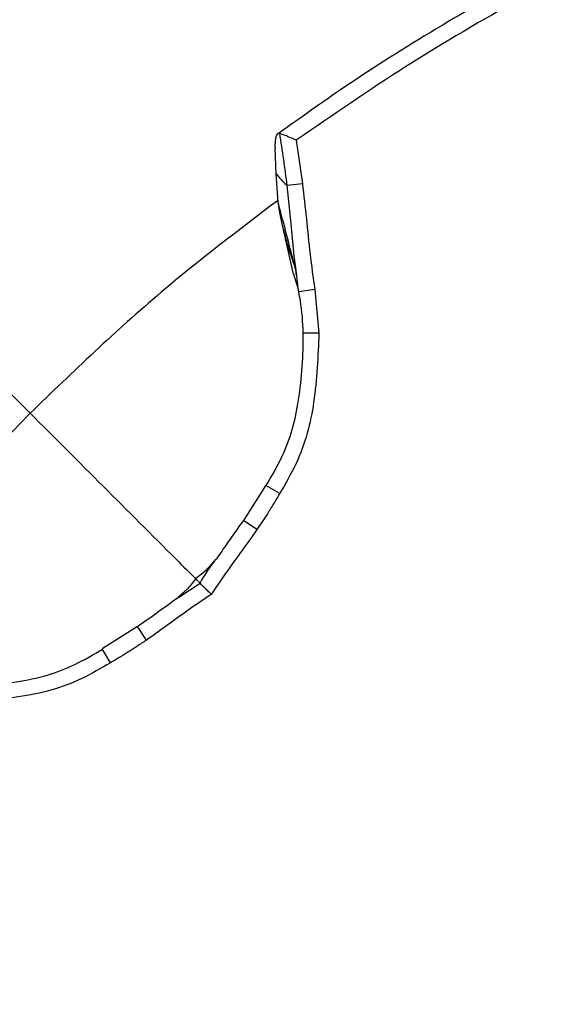
# Model space of a CAD drawing. Units: millimetres. Extents: x 69 to 1126, y 56 to 792.
# Drawn here: x 246 to 254, y 711 to 725 of the extents above; entities that cross this region are included whole.
import ezdxf

# ---------------------------------------------------------------- set-up
doc = ezdxf.new("R2010")
doc.units = ezdxf.units.MM

msp = doc.modelspace()

# ---------------------------------------------------------------- linework, layer by layer
at = {"color": 7, "linetype": 'Continuous', "lineweight": 25}
for p, q in [((250.276, 723.533), (250.366, 722.887)), ((249.977, 723.033), (249.961, 723.412)), ((250.008, 722.606), (249.977, 723.033)), ((250.366, 722.887), (250.14, 722.859)), ((250.236, 721.546), (250.125, 722.03)), ((250.219, 721.784), (250.235, 721.72)), ((250.242, 721.684), (250.237, 721.704)), ((250.236, 721.546), (250.309, 721.309)), ((250.551, 721.32), (250.315, 721.283)), ((250.551, 721.32), (250.611, 720.673)), ((250.611, 720.673), (250.371, 720.672)), ((249.822, 718.416), (249.491, 717.896)), ((250.03, 718.293), (249.823, 718.415)), ((249.692, 717.759), (249.494, 717.894)), ((249.056, 717.283), (249.082, 717.318)), ((248.505, 716.739), (248.531, 716.758)), ((247.919, 716.321), (247.397, 715.992)), ((248.055, 716.122), (247.92, 716.32)), ((247.521, 715.784), (247.398, 715.99))]:
    msp.add_line(p, q, dxfattribs=at)
at = {"color": 7, "linetype": 'Continuous', "lineweight": 25, "flags": 128}
for points in [[(250.282, 721.532), (250.243, 721.818), (250.195, 722.342), (250.14, 722.859), (250.14, 722.859), (250.14, 722.859)], [(248.531, 716.758), (248.532, 716.758), (248.848, 716.965), (248.848, 716.965), (248.848, 716.965)]]:
    msp.add_lwpolyline(points, dxfattribs=at)
at = {"color": 7, "linetype": 'Continuous', "lineweight": 25}
for points, knots in [([(268.769, 652.776), (267.774, 652.828), (265.783, 652.932), (262.82, 653.352), (259.691, 654.003), (256.42, 654.962), (253.045, 656.267), (249.79, 657.848), (246.682, 659.694), (243.742, 661.802), (240.986, 664.151), (238.433, 666.721), (236.107, 669.492), (234.029, 672.453), (232.203, 675.581), (230.643, 678.85), (229.364, 682.234), (228.382, 685.716), (227.694, 689.272), (227.303, 692.873), (227.216, 696.489), (227.441, 700.1), (227.969, 703.683), (228.792, 707.21), (229.907, 710.652), (231.314, 713.985), (232.998, 717.191), (234.943, 720.247), (237.134, 723.125), (239.565, 725.804), (242.216, 728.273), (245.062, 730.512), (248.082, 732.503), (251.263, 734.226), (254.581, 735.678), (258.008, 736.85), (261.538, 737.734), (265.152, 738.311), (268.828, 738.579), (272.514, 738.536), (275.965, 738.2), (279.163, 737.628), (282.106, 736.886), (285.172, 735.879), (288.332, 734.556), (291.544, 732.883), (294.605, 730.948), (297.491, 728.767), (300.178, 726.344), (302.655, 723.702), (304.904, 720.863), (306.904, 717.849), (308.638, 714.673), (310.1, 711.36), (311.283, 707.936), (312.173, 704.43), (312.757, 700.86), (313.041, 697.249), (313.024, 693.627), (312.703, 690.024), (312.073, 686.461), (311.146, 682.96), (309.931, 679.548), (308.437, 676.253), (306.663, 673.099), (304.63, 670.101), (302.355, 667.283), (299.855, 664.667), (297.139, 662.275), (294.228, 660.117), (291.149, 658.207), (287.933, 656.569), (284.597, 655.217), (281.165, 654.15), (277.657, 653.369), (274.402, 652.93), (271.435, 652.739), (269.657, 652.763), (268.769, 652.776)], [0, 0, 0, 0, 0.01109, 0.022193, 0.033282, 0.046668, 0.060101, 0.073534, 0.08692, 0.100318, 0.113763, 0.127209, 0.140607, 0.154004, 0.16745, 0.180896, 0.194294, 0.207691, 0.221136, 0.234582, 0.247979, 0.261376, 0.274821, 0.288266, 0.301663, 0.31506, 0.328505, 0.34195, 0.355347, 0.368744, 0.382189, 0.395634, 0.409031, 0.422428, 0.435872, 0.449317, 0.462714, 0.476346, 0.490028, 0.503711, 0.517343, 0.528595, 0.539861, 0.551113, 0.56451, 0.577954, 0.591399, 0.604796, 0.618193, 0.631638, 0.645083, 0.65848, 0.671877, 0.685322, 0.698767, 0.712164, 0.725561, 0.739006, 0.752452, 0.765849, 0.779246, 0.792692, 0.806137, 0.819535, 0.832934, 0.846381, 0.859828, 0.873227, 0.88663, 0.900081, 0.913531, 0.926934, 0.94023, 0.953572, 0.966914, 0.98021, 0.990105, 1, 1, 1, 1]), ([(268.771, 652.854), (269.663, 652.841), (271.447, 652.816), (274.429, 653.01), (277.702, 653.454), (281.233, 654.245), (284.686, 655.325), (288.022, 656.684), (291.216, 658.319), (294.258, 660.209), (297.133, 662.343), (299.828, 664.713), (302.318, 667.315), (304.592, 670.13), (306.625, 673.123), (308.397, 676.273), (309.891, 679.564), (311.105, 682.973), (312.032, 686.47), (312.661, 690.029), (312.982, 693.629), (312.999, 697.248), (312.716, 700.855), (312.132, 704.421), (311.243, 707.925), (310.061, 711.345), (308.6, 714.655), (306.869, 717.827), (304.87, 720.838), (302.623, 723.675), (300.149, 726.314), (297.465, 728.735), (294.582, 730.915), (291.523, 732.847), (288.314, 734.52), (285.158, 735.84), (282.095, 736.847), (279.155, 737.589), (275.96, 738.16), (272.512, 738.496), (268.83, 738.539), (265.157, 738.271), (261.546, 737.694), (258.02, 736.811), (254.596, 735.64), (251.281, 734.19), (248.103, 732.468), (245.086, 730.479), (242.242, 728.241), (239.595, 725.775), (237.166, 723.099), (234.977, 720.223), (233.034, 717.17), (231.352, 713.967), (229.946, 710.637), (228.832, 707.199), (228.01, 703.676), (227.483, 700.096), (227.258, 696.489), (227.345, 692.875), (227.735, 689.278), (228.423, 685.726), (229.405, 682.248), (230.683, 678.867), (232.242, 675.602), (234.067, 672.478), (236.144, 669.521), (238.469, 666.754), (241.021, 664.189), (243.776, 661.845), (246.713, 659.744), (249.82, 657.904), (253.072, 656.33), (256.443, 655.031), (259.709, 654.076), (262.833, 653.428), (265.791, 653.01), (267.778, 652.906), (268.771, 652.854)], [0, 0, 0, 0, 0.009943, 0.019886, 0.033285, 0.046733, 0.06018, 0.073579, 0.086839, 0.100146, 0.113453, 0.126714, 0.140113, 0.15356, 0.167008, 0.180407, 0.193806, 0.207253, 0.220701, 0.2341, 0.247499, 0.260946, 0.274394, 0.287793, 0.301192, 0.314639, 0.328087, 0.341486, 0.354885, 0.368332, 0.38178, 0.395179, 0.408578, 0.422025, 0.435473, 0.448872, 0.460126, 0.471394, 0.482649, 0.496283, 0.509968, 0.523653, 0.537288, 0.550687, 0.564134, 0.577582, 0.590981, 0.60438, 0.617827, 0.631275, 0.644674, 0.658073, 0.67152, 0.684968, 0.698367, 0.711766, 0.725213, 0.738661, 0.75206, 0.765459, 0.778906, 0.792353, 0.805753, 0.819152, 0.832599, 0.846046, 0.859445, 0.872841, 0.886286, 0.89973, 0.913126, 0.926506, 0.939933, 0.95336, 0.966739, 0.977822, 0.988918, 1, 1, 1, 1]), ([(264.042, 729.581), (263.599, 729.498), (262.632, 729.317), (261.159, 728.95), (259.624, 728.499), (258.112, 727.975), (256.624, 727.381), (255.165, 726.718), (253.737, 725.989), (252.345, 725.191), (251.097, 724.407), (250.334, 723.861), (250.006, 723.626)], [0, 0, 0, 0, 0.087928, 0.19189, 0.295914, 0.4, 0.504148, 0.608354, 0.712612, 0.816919, 0.921275, 1, 1, 1, 1]), ([(263.828, 729.302), (263.257, 729.186), (262.115, 728.954), (260.421, 728.495), (258.746, 727.953), (257.041, 727.3), (255.32, 726.534), (253.587, 725.638), (251.896, 724.648), (250.816, 723.904), (250.276, 723.533)], [0, 0, 0, 0, 0.117746, 0.235493, 0.35449, 0.473488, 0.604255, 0.735022, 0.867511, 1, 1, 1, 1]), ([(250.03, 723.635), (250.021, 723.636), (250.002, 723.638), (249.981, 723.606), (249.965, 723.551), (249.958, 723.482), (249.96, 723.431), (249.961, 723.412)], [0, 0, 0, 0, 0.194936, 0.389024, 0.605935, 0.854072, 1, 1, 1, 1]), ([(250.276, 723.533), (250.275, 723.533), (250.251, 723.543), (250.2, 723.564), (250.129, 723.594), (250.066, 723.62), (250.042, 723.63), (250.03, 723.635)], [0, 0, 0, 0, 0.008915, 0.234715, 0.50856, 0.753749, 1, 1, 1, 1]), ([(250.14, 722.859), (250.14, 722.859), (250.11, 723.119), (250.07, 723.377), (250.03, 723.635)], [0, 0, 0, 0, 0.000061, 1, 1, 1, 1]), ([(249.977, 723.033), (250.01, 722.994), (250.064, 722.93), (250.119, 722.879), (250.14, 722.859)], [0, 0, 0, 0, 0.607283, 1, 1, 1, 1]), ([(250.366, 722.887), (250.386, 722.713), (250.427, 722.366), (250.475, 721.842), (250.525, 721.495), (250.551, 721.32)], [0, 0, 0, 0, 0.332265, 0.66454, 1, 1, 1, 1]), ([(250.005, 722.64), (249.419, 722.196), (248.13, 721.22), (246.965, 720.097), (246.33, 719.484)], [0, 0, 0, 0, 0.454361, 1, 1, 1, 1]), ([(250.072, 722.354), (250.06, 722.401), (250.038, 722.485), (250.017, 722.569), (250.008, 722.606)], [0, 0, 0, 0, 0.555898, 1, 1, 1, 1]), ([(250.055, 722.342), (250.045, 722.391), (250.027, 722.477), (250.013, 722.567), (250.008, 722.606)], [0, 0, 0, 0, 0.560005, 1, 1, 1, 1]), ([(250.055, 722.342), (250.056, 722.351), (250.057, 722.364), (250.063, 722.368), (250.068, 722.359), (250.072, 722.354)], [0, 0, 0, 0, 0.498886, 0.729837, 1, 1, 1, 1]), ([(250.067, 722.29), (250.064, 722.3), (250.061, 722.317), (250.057, 722.334), (250.055, 722.342)], [0, 0, 0, 0, 0.56, 1, 1, 1, 1]), ([(250.161, 721.932), (250.143, 722), (250.113, 722.119), (250.08, 722.239), (250.067, 722.29)], [0, 0, 0, 0, 0.57934, 1, 1, 1, 1]), ([(250.125, 722.03), (250.115, 722.078), (250.095, 722.164), (250.075, 722.252), (250.067, 722.29)], [0, 0, 0, 0, 0.559998, 1, 1, 1, 1]), ([(250.072, 722.354), (250.108, 722.212), (250.156, 722.023), (250.206, 721.831), (250.219, 721.784)], [0, 0, 0, 0, 0.752893, 1, 1, 1, 1]), ([(250.125, 722.03), (250.132, 722.011), (250.144, 721.978), (250.156, 721.945), (250.161, 721.932)], [0, 0, 0, 0, 0.570446, 1, 1, 1, 1]), ([(250.237, 721.704), (250.228, 721.734), (250.206, 721.808), (250.178, 721.885), (250.161, 721.932)], [0, 0, 0, 0, 0.395389, 1, 1, 1, 1]), ([(250.214, 721.801), (250.231, 721.739), (250.256, 721.645), (250.27, 721.56), (250.275, 721.531)], [0, 0, 0, 0, 0.653871, 1, 1, 1, 1]), ([(244.176, 721.638), (244.51, 721.303), (245.256, 720.558), (245.948, 719.866), (246.33, 719.484)], [0, 0, 0, 0, 0.447982, 1, 1, 1, 1]), ([(250.315, 721.283), (250.315, 721.284), (250.301, 721.366), (250.291, 721.449), (250.282, 721.532)], [0, 0, 0, 0, 0.00019, 1, 1, 1, 1]), ([(250.378, 720.672), (250.378, 720.672), (250.376, 720.833), (250.356, 721.037), (250.322, 721.239), (250.315, 721.283), (250.315, 721.283)], [0, 0, 0, 0, 0.000078, 0.781716, 0.999922, 1, 1, 1, 1]), ([(249.829, 718.412), (249.829, 718.412), (249.912, 718.551), (250.065, 718.817), (250.23, 719.244), (250.349, 719.86), (250.383, 720.341), (250.378, 720.672), (250.378, 720.672)], [0, 0, 0, 0, 0.00002, 0.205311, 0.389746, 0.578857, 0.99998, 1, 1, 1, 1]), ([(250.611, 720.673), (250.597, 720.33), (250.576, 719.83), (250.45, 719.181), (250.28, 718.724), (250.115, 718.439), (250.03, 718.293)], [0, 0, 0, 0, 0.414253, 0.603231, 0.796052, 1, 1, 1, 1]), ([(243.174, 715.809), (243.618, 716.394), (244.594, 717.684), (245.717, 718.849), (246.33, 719.484)], [0, 0, 0, 0, 0.454361, 1, 1, 1, 1]), ([(246.33, 719.484), (247.052, 718.762), (247.877, 717.937), (248.7, 717.114), (248.803, 717.01)], [0, 0, 0, 0, 0.874572, 1, 1, 1, 1]), ([(250.03, 718.293), (250, 718.243), (249.94, 718.142), (249.829, 717.963), (249.744, 717.837), (249.692, 717.759)], [0, 0, 0, 0, 0.277547, 0.555025, 1, 1, 1, 1]), ([(249.491, 717.896), (249.403, 717.772), (249.267, 717.58), (249.134, 717.385), (249.086, 717.315)], [0, 0, 0, 0, 0.643003, 1, 1, 1, 1]), ([(249.692, 717.759), (249.619, 717.656), (249.474, 717.45), (249.241, 717.134), (249.093, 716.914), (249.015, 716.798)], [0, 0, 0, 0, 0.322045, 0.644038, 1, 1, 1, 1]), ([(249.052, 717.284), (249.019, 717.244), (248.947, 717.157), (248.841, 717.075), (248.783, 717.031)], [0, 0, 0, 0, 0.457851, 1, 1, 1, 1]), ([(248.848, 716.965), (248.848, 716.965), (248.913, 717.073), (248.98, 717.18), (249.056, 717.282), (249.056, 717.283)], [0, 0, 0, 0, 0.000125, 0.997181, 1, 1, 1, 1]), ([(248.783, 717.031), (248.739, 716.973), (248.657, 716.866), (248.569, 716.795), (248.529, 716.762)], [0, 0, 0, 0, 0.542149, 1, 1, 1, 1]), ([(248.788, 717.025), (248.787, 717.027), (248.763, 717.05), (248.808, 717.006), (248.848, 716.965)], [0, 0, 0, 0, 0.080782, 1, 1, 1, 1]), ([(249.015, 716.798), (249.014, 716.8), (248.997, 716.817), (248.961, 716.853), (248.911, 716.902), (248.869, 716.944), (248.855, 716.958), (248.848, 716.965)], [0, 0, 0, 0, 0.014108, 0.231386, 0.489765, 0.744818, 1, 1, 1, 1]), ([(248.506, 716.737), (248.318, 716.6), (248.124, 716.459), (247.926, 716.324), (247.92, 716.32)], [0, 0, 0, 0, 0.969677, 1, 1, 1, 1]), ([(249.015, 716.798), (249.004, 716.791), (248.888, 716.714), (248.669, 716.564), (248.364, 716.34), (248.158, 716.194), (248.055, 716.122)], [0, 0, 0, 0, 0.033951, 0.355965, 0.677956, 1, 1, 1, 1]), ([(248.055, 716.122), (248.007, 716.089), (247.91, 716.024), (247.732, 715.91), (247.601, 715.832), (247.521, 715.784)], [0, 0, 0, 0, 0.277598, 0.555077, 1, 1, 1, 1]), ([(245.141, 715.435), (245.141, 715.435), (245.468, 715.431), (245.956, 715.465), (246.578, 715.585), (247.008, 715.755), (247.268, 715.905), (247.402, 715.984), (247.402, 715.984)], [0, 0, 0, 0, 0.00002, 0.415699, 0.617889, 0.802929, 0.99998, 1, 1, 1, 1]), ([(247.521, 715.784), (247.381, 715.702), (247.103, 715.541), (246.644, 715.365), (245.987, 715.238), (245.479, 715.217), (245.14, 715.203)], [0, 0, 0, 0, 0.195542, 0.386986, 0.591138, 1, 1, 1, 1])]:
    msp.add_open_spline(points, degree=3, knots=knots, dxfattribs=at)

doc.saveas('drawing.dxf')
